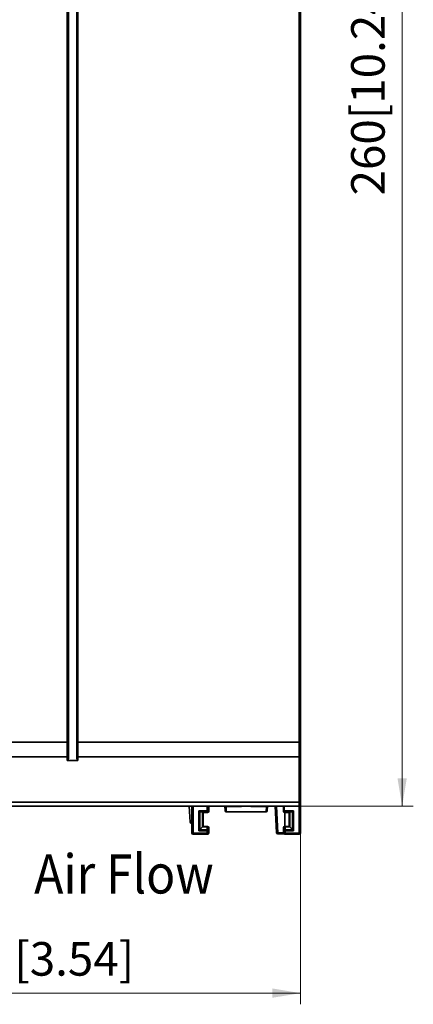
# Model space of a CAD drawing. Units: millimetres. Extents: x -16 to 992, y 136 to 707.
# Drawn here: x 94 to 165, y 141 to 317 of the extents above; entities that cross this region are included whole.
import ezdxf

# ---------------------------------------------------------------- set-up
doc = ezdxf.new("R2010")
doc.units = ezdxf.units.MM
doc.layers.get('0').update_dxf_attribs({"lineweight": 18})
doc.layers.add('尺寸线层', color=3, linetype='Continuous', lineweight=18)
doc.layers.add('细实线层', color=7, linetype='Continuous', lineweight=18)
doc.styles.get("Standard").update_dxf_attribs({"font": 'txt.shx', "bigfont": 'gbcbig.shx'})
doc.styles.add('英文标注', font='txt')
doc.dimstyles.new('英文标注', dxfattribs={"dimtxt": 6, "dimasz": 5, "dimexe": 2, "dimexo": 0, "dimgap": 1.5, "dimtad": 1, "dimdsep": 46, "dimtxsty": '英文标注', "dimcen": 0, "dimdle": 10, "dimclrd": 256, "dimclre": 256, "dimclrt": 256, "dimadec": 0, "dimazin": 2, "dimtfac": 1, "dimtmove": 0, "dimatfit": 3, "dimfxl": 1, "dimtolj": 1, "dimarcsym": 1})

# ---------------------------------------------------------------- blocks, each defined once
blk = doc.blocks.new('*X8')
at = {"layer": '细实线层'}
for points in [[(162.53, 436.85), (163.36, 431.85), (161.7, 431.85)], [(162.53, 176.85), (163.36, 181.85), (161.7, 181.85)]]:
    blk.add_hatch(color=256, dxfattribs=at).paths.add_polyline_path(points, flags=0)
for p, q in [((144.13, 436.85), (164.53, 436.85)), ((162.53, 436.85), (162.53, 176.85)), ((144.47, 176.85), (164.53, 176.85))]:
    blk.add_line(p, q, dxfattribs=at)
at = {"layer": '细实线层', "insert": (157.19, 305.85), "char_height": 6, "width": 77.6341, "attachment_point": 5, "rotation": 90, "style": '英文标注'}
blk.add_mtext('260[10.24]', dxfattribs=at)
blk = doc.blocks.new('*X10')
at = {"layer": '细实线层'}
for points in [[(54.33, 143.45), (59.33, 144.29), (59.33, 142.62)], [(144.33, 143.45), (139.33, 144.29), (139.33, 142.62)]]:
    blk.add_hatch(color=256, dxfattribs=at).paths.add_polyline_path(points, flags=0)
for p, q in [((54.33, 172.05), (54.33, 141.45)), ((144.33, 172.05), (144.33, 141.45)), ((54.33, 143.45), (144.33, 143.45))]:
    blk.add_line(p, q, dxfattribs=at)
at = {"layer": '细实线层', "insert": (99.33, 148.8), "char_height": 6, "width": 58.7835, "attachment_point": 5, "style": '英文标注'}
blk.add_mtext('90[3.54]', dxfattribs=at)

msp = doc.modelspace()

# ---------------------------------------------------------------- linework, layer by layer
at = {"color": 7, "linetype": 'Continuous', "lineweight": 35}
for p, q in [((102.62, 188.338), (102.62, 434.346)), ((102.82, 434.346), (102.82, 188.338)), ((102.832, 185.368), (102.832, 434.346)), ((104.332, 185.368), (104.332, 411.32)), ((104.343, 188.338), (104.343, 411.146)), ((104.543, 411.146), (104.543, 188.338)), ((144.132, 188.338), (144.132, 405.763)), ((144.332, 405.763), (144.332, 188.338)), ((54.532, 188.338), (102.62, 188.338)), ((102.62, 188.338), (102.82, 188.338)), ((104.343, 188.338), (104.543, 188.338)), ((104.543, 188.338), (144.132, 188.338)), ((144.132, 188.338), (144.332, 188.338)), ((144.132, 185.703), (144.132, 188.338)), ((144.332, 188.338), (144.332, 185.832)), ((102.628, 185.703), (86.522, 185.703)), ((102.633, 185.058), (102.628, 185.703)), ((104.53, 185.058), (102.633, 185.058)), ((102.828, 185.832), (102.832, 185.368)), ((104.332, 185.368), (104.335, 185.832)), ((104.535, 185.703), (104.53, 185.058)), ((144.132, 185.703), (104.535, 185.703)), ((144.132, 177.561), (144.132, 185.703)), ((144.332, 185.832), (144.332, 177.689)), ((144.132, 176.846), (86.449, 176.846)), ((86.462, 177.561), (144.132, 177.561)), ((94.805, 176.846), (124.695, 176.846)), ((124.605, 174.036), (124.458, 176.846)), ((124.932, 172.046), (124.932, 176.846)), ((126.159, 176.049), (126.356, 175.852)), ((126.159, 176.049), (127.629, 176.049)), ((126.159, 172.474), (126.159, 176.049)), ((127.629, 176.049), (127.629, 175.849)), ((127.829, 176.049), (127.629, 176.049)), ((127.829, 176.846), (127.829, 176.049)), ((127.829, 176.049), (127.931, 175.947)), ((127.932, 176.846), (127.931, 175.947)), ((128.067, 176.846), (130.638, 176.846)), ((130.874, 176.036), (130.832, 176.846)), ((131.025, 176.794), (131.074, 175.867)), ((133.624, 176.794), (131.025, 176.794)), ((138.238, 176.794), (135.639, 176.794)), ((138.189, 175.867), (138.238, 176.794)), ((138.432, 176.846), (138.389, 176.036)), ((140.079, 172.136), (139.832, 176.846)), ((140.031, 176.846), (140.278, 172.136)), ((141.332, 176.846), (141.332, 175.947)), ((141.332, 175.947), (141.436, 176.051)), ((141.436, 176.846), (141.436, 176.051)), ((141.436, 176.051), (141.436, 176.049)), ((141.436, 176.049), (143.104, 176.049)), ((143.104, 176.049), (142.907, 175.852)), ((143.104, 176.049), (143.104, 172.474)), ((144.132, 176.846), (144.132, 177.561)), ((144.132, 172.046), (144.132, 176.846)), ((144.332, 177.689), (144.332, 177.046)), ((144.332, 177.046), (144.332, 172.046)), ((126.356, 175.852), (126.356, 172.671)), ((127.629, 175.849), (126.362, 175.849)), ((126.362, 175.849), (126.839, 175.826)), ((126.839, 173.153), (126.839, 175.826)), ((126.854, 175.824), (126.931, 175.747)), ((126.854, 175.824), (126.854, 173.168)), ((126.93, 173.244), (126.931, 175.747)), ((126.931, 175.747), (127.731, 175.747)), ((127.684, 175.746), (126.931, 175.746)), ((127.731, 175.747), (127.629, 175.849)), ((131.074, 175.867), (138.189, 175.867)), ((131.074, 175.867), (131.074, 175.846)), ((138.189, 175.846), (131.074, 175.846)), ((138.189, 175.846), (138.189, 175.867)), ((141.635, 175.849), (141.532, 175.747)), ((141.532, 175.747), (142.332, 175.747)), ((141.579, 175.746), (141.565, 175.747)), ((142.332, 175.746), (141.579, 175.746)), ((142.901, 175.849), (141.635, 175.849)), ((142.41, 175.824), (142.332, 175.747)), ((142.332, 175.747), (142.333, 173.244)), ((142.41, 173.168), (142.41, 175.824)), ((142.425, 175.826), (142.901, 175.849)), ((142.425, 175.826), (142.425, 173.153)), ((142.907, 172.671), (142.907, 175.852)), ((124.932, 173.846), (124.805, 173.846)), ((126.159, 172.474), (126.356, 172.671)), ((126.356, 172.671), (126.839, 173.153)), ((126.356, 172.671), (127.629, 172.671)), ((126.849, 173.167), (127.653, 173.167)), ((126.854, 173.168), (126.93, 173.244)), ((127.73, 173.244), (126.93, 173.244)), ((127.629, 172.671), (127.653, 173.167)), ((127.629, 172.474), (127.629, 172.671)), ((127.653, 173.167), (127.73, 173.244)), ((127.653, 173.167), (127.653, 173.167)), ((127.853, 172.968), (127.829, 172.474)), ((127.93, 173.044), (127.853, 172.968)), ((127.93, 173.044), (127.929, 172.046)), ((141.333, 173.044), (141.334, 172.046)), ((141.41, 172.968), (141.333, 173.044)), ((141.435, 172.474), (141.41, 172.968)), ((141.533, 173.244), (141.61, 173.167)), ((142.333, 173.244), (141.533, 173.244)), ((141.61, 173.167), (141.635, 172.671)), ((141.61, 173.167), (141.61, 173.167)), ((141.61, 173.167), (142.414, 173.167)), ((141.635, 172.474), (141.635, 172.671)), ((141.635, 172.671), (142.907, 172.671)), ((142.41, 173.168), (142.333, 173.244)), ((142.425, 173.153), (142.907, 172.671)), ((143.104, 172.474), (142.907, 172.671)), ((125.132, 172.046), (124.932, 172.046)), ((125.132, 172.046), (127.629, 172.046)), ((125.132, 172.046), (125.132, 171.846)), ((127.629, 171.846), (125.132, 171.846)), ((127.629, 172.474), (126.159, 172.474)), ((127.629, 172.474), (127.829, 172.474)), ((127.629, 172.046), (127.629, 172.474)), ((127.629, 172.046), (127.829, 172.046)), ((127.629, 172.046), (127.629, 171.846)), ((127.729, 171.846), (127.629, 171.846)), ((127.829, 172.474), (127.829, 172.046)), ((127.829, 172.046), (127.929, 172.046)), ((140.278, 172.136), (140.278, 171.946)), ((141.361, 171.946), (140.278, 171.946)), ((141.334, 172.046), (141.435, 172.046)), ((141.635, 172.474), (141.435, 172.474)), ((141.435, 172.046), (141.435, 172.474)), ((141.635, 172.046), (141.435, 172.046)), ((141.635, 171.846), (141.534, 171.846)), ((143.104, 172.474), (141.635, 172.474)), ((141.635, 172.474), (141.635, 172.046)), ((141.635, 172.046), (141.635, 171.846)), ((141.635, 172.046), (144.132, 172.046)), ((144.132, 171.846), (141.635, 171.846)), ((144.332, 172.046), (144.132, 172.046)), ((144.132, 171.846), (144.132, 172.046))]:
    msp.add_line(p, q, dxfattribs=at)
at = {"color": 8, "linetype": 'Continuous', "lineweight": 35}
for p, q in [((125.132, 176.846), (125.132, 172.046)), ((127.629, 176.049), (127.629, 176.846)), ((131.025, 176.794), (131.025, 176.846)), ((133.624, 176.794), (133.624, 176.846)), ((135.639, 176.846), (135.639, 176.794)), ((138.238, 176.846), (138.238, 176.794)), ((141.531, 175.747), (141.531, 173.244)), ((141.579, 175.746), (141.579, 175.747)), ((124.605, 174.036), (124.932, 174.036)), ((140.278, 172.136), (141.334, 172.136))]:
    msp.add_line(p, q, dxfattribs=at)
at = {"color": 7, "linetype": 'Continuous', "lineweight": 35}
for points in [[(102.628, 185.703), (102.667, 185.706), (102.704, 185.713), (102.739, 185.725), (102.769, 185.741), (102.794, 185.76), (102.813, 185.783), (102.824, 185.807), (102.828, 185.832)], [(104.335, 185.832), (104.339, 185.807), (104.351, 185.783), (104.369, 185.76), (104.394, 185.741), (104.424, 185.725), (104.459, 185.713), (104.496, 185.706), (104.535, 185.703)], [(144.132, 185.703), (144.171, 185.705), (144.208, 185.713), (144.243, 185.725), (144.273, 185.741), (144.298, 185.76), (144.316, 185.782), (144.328, 185.806), (144.332, 185.832)], [(144.132, 177.561), (144.171, 177.563), (144.208, 177.57), (144.243, 177.582), (144.273, 177.598), (144.298, 177.618), (144.316, 177.64), (144.328, 177.664), (144.332, 177.689)]]:
    msp.add_lwpolyline(points, dxfattribs=at)
for centre, radius, start, end in [((127.629, 176.049), 0.2, 270.00511, 359.99489), ((131.062, 176.056), 0.189, 186.18393, 273.53776), ((131.074, 176.046), 0.2, 183, 270), ((138.201, 176.056), 0.189, 266.46224, 353.81607), ((138.189, 176.046), 0.2, 270, 357), ((144.132, 177.046), 0.2, 270, 0), ((124.805, 174.046), 0.2, 183, 270), ((127.63, 172.472), 0.199, 0.54242, 90.33249), ((141.633, 172.472), 0.199, 89.66751, 179.45758), ((125.132, 172.046), 0.2, 180, 270), ((127.629, 172.046), 0.2, 270.00109, 0.00109), ((140.178, 173.093), 0.962, 264.04331, 275.95669), ((140.278, 172.146), 0.2, 183, 270), ((141.635, 172.046), 0.2, 179.99891, 269.99891), ((144.132, 172.046), 0.2, 270, 0)]:
    msp.add_arc(centre, radius, start, end, dxfattribs=at)
at = {"color": 8, "linetype": 'Continuous', "lineweight": 35}
for centre, radius, start, end in [((131.02, 177.002), 0.208, 228.52899, 271.36267), ((138.243, 177.003), 0.209, 268.75223, 311.35611)]:
    msp.add_arc(centre, radius, start, end, dxfattribs=at)
at = {"color": 7, "linetype": 'Continuous', "lineweight": 35}
for centre, major_axis, ratio, start_param, end_param in [((102.654, 188.338), (0, 4.1), 0.0083012, 1.5707963, 2.268928), ((102.854, 188.338), (0, 3.9), 0.0087269, 1.5707963, 2.268928), ((104.309, 188.338), (0, 3.9), 0.0087269, 4.0142573, 4.712389), ((104.509, 188.338), (0, 4.1), 0.0083012, 4.0142573, 4.712389), ((102.632, 185.37), (-0.002, 0.311), 0.6427775, 3.1368858, 4.7009972), ((104.532, 185.37), (0.002, 0.311), 0.6427775, 1.5821881, 3.1462995), ((127.829, 177.046), (0, 0.2), 0.0087269, 3.1328663, 3.1415927), ((141.635, 176.049), (-0.077, 0.185), 0.9877345, 1.1824415, 2.7445112), ((126.362, 176.049), (0, 0.2), 0.176327, 2.9670597, 3.132866), ((125.854, 175.824), (1, 0), 0.0087269, 0.0087266, 0.1745329), ((127.731, 175.947), (0.188, 0.068), 0.9994049, 4.364898, 5.9356182), ((141.532, 175.947), (0.188, -0.068), 0.9994049, 3.4891597, 5.0598799), ((143.41, 175.824), (1, 0), 0.0087269, 2.9670597, 3.132866), ((142.901, 176.049), (0, 0.2), 0.176327, 3.1503193, 3.3161256), ((125.854, 173.184), (1, 0), 0.176327, 6.1086524, 6.1912388), ((125.854, 173.168), (1, 0), 0.0087269, 6.1912388, 6.2744587), ((127.653, 172.968), (0.183, -0.081), 0.9989196, 0.4178259, 1.9871069), ((127.73, 173.044), (0.084, 0.182), 0.9992974, 5.143365, 6.7140852), ((141.533, 173.044), (-0.084, 0.182), 0.9992974, 5.8522854, 7.4230056), ((141.61, 172.968), (0.183, 0.081), 0.9989196, 1.1544858, 2.7237667), ((143.41, 173.168), (1, 0), 0.0087269, 3.1503193, 3.2335391), ((143.41, 173.184), (1, 0), 0.176327, 3.2335391, 3.3161256), ((127.729, 172.046), (0.147, 0.135), 0.9995412, 3.9684095, 5.5392059), ((141.534, 172.046), (0.147, -0.135), 0.9995412, 3.8855721, 5.4563684)]:
    msp.add_ellipse(centre, major_axis=major_axis, ratio=ratio, start_param=start_param, end_param=end_param, dxfattribs=at)
for points, knots in [([(133.805, 176.846), (133.805, 176.846), (133.804, 176.845), (133.8, 176.84), (133.79, 176.832), (133.767, 176.819), (133.726, 176.804), (133.673, 176.795), (133.638, 176.794), (133.624, 176.794)], [0, 0, 0, 0, 0.0023949, 0.00690565, 0.02810711, 0.05303304, 0.10322234, 0.15776972, 0.19328854, 0.19328854, 0.19328854, 0.19328854]), ([(135.639, 176.794), (135.625, 176.794), (135.59, 176.795), (135.537, 176.804), (135.497, 176.819), (135.473, 176.832), (135.463, 176.84), (135.459, 176.845), (135.458, 176.846), (135.458, 176.846)], [0, 0, 0, 0, 0.03551882, 0.09006621, 0.1402555, 0.16518144, 0.18638289, 0.19089364, 0.19328854, 0.19328854, 0.19328854, 0.19328854])]:
    msp.add_open_spline(points, degree=3, knots=knots, dxfattribs=at)

# ---------------------------------------------------------------- texts
at = {"layer": '尺寸线层', "color": 0, "insert": (96.705, 168.259), "char_height": 2.5, "width": 69.74711, "attachment_point": 1}
msp.add_mtext('{\\farial|b0|i0|c0|p0;\\H2.8x;\\W0.9;Air Flow}', dxfattribs=at)

# ---------------------------------------------------------------- dimensions: what is measured, and where the dimension line sits
at = {"layer": '细实线层'}
dim = msp.add_linear_dim(base=(162.529, 176.846), p1=(144.132, 436.846), p2=(144.468, 176.846), angle=270, dimstyle='英文标注', override={"dimsah": 1, "dimtfill": 1, "dimtzin": 8}, dxfattribs=at)
dim.commit()
dim.dimension.update_dxf_attribs({"geometry": '*X8', "text_midpoint": (157.185, 305.846), "dimtype": 160})
dim = msp.add_linear_dim(base=(144.332, 143.454), p1=(54.332, 172.046), p2=(144.332, 172.046), angle=0, dimstyle='英文标注', override={"dimsah": 1, "dimtfill": 1, "dimtzin": 8}, dxfattribs=at)
dim.commit()
dim.dimension.update_dxf_attribs({"geometry": '*X10', "text_midpoint": (99.332, 148.797)})

doc.saveas('drawing.dxf')
